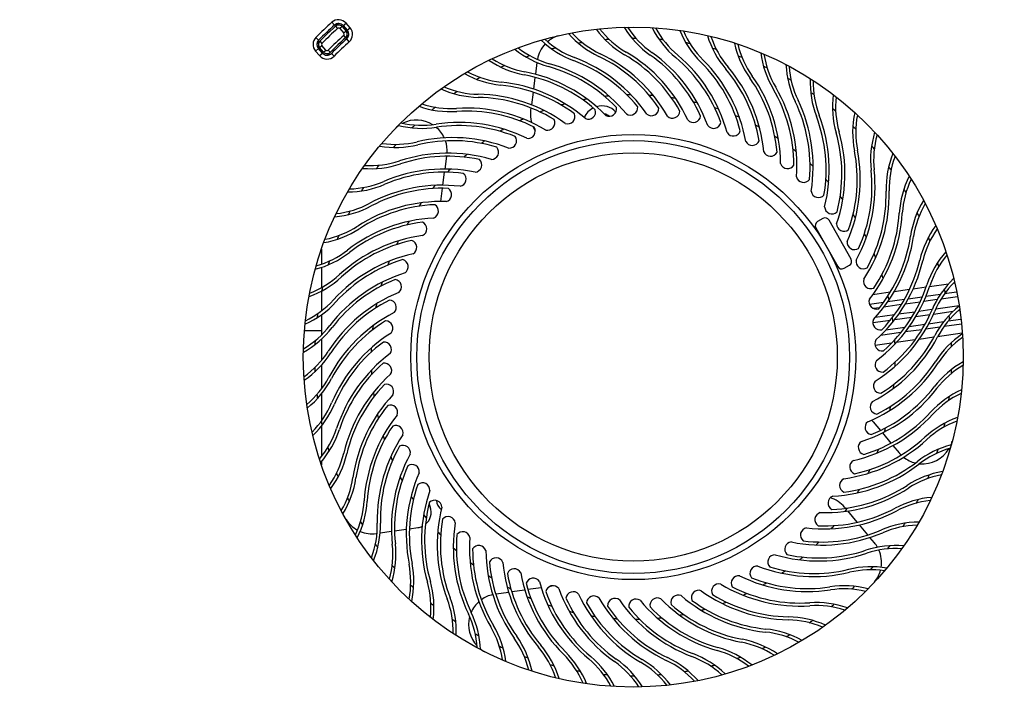
# Model space of a CAD drawing. Units: millimetres. Extents: x 0 to 420, y 0 to 297.
# Drawn here: x 90 to 154, y 177 to 221 of the extents above; entities that cross this region are included whole.
import ezdxf

# ---------------------------------------------------------------- set-up
doc = ezdxf.new("R2010")
doc.units = ezdxf.units.MM
doc.header["$LTSCALE"] = 23.1
doc.layers.get('0').update_dxf_attribs({"linetype": 'CONTINUOUS'})
doc.styles.get("Standard").update_dxf_attribs({"font": 'harmonyos_sans_sc_light.ttf'})
doc.dimstyles.new('DIMSTYLE_1', dxfattribs={"dimtxt": 2.2, "dimasz": 1.5, "dimexe": 1.5, "dimexo": 0, "dimgap": 0.55, "dimtad": 1, "dimzin": 0, "dimdsep": 46, "dimtxsty": 'STANDARD', "dimblk": '_FILLED', "dimblk1": '_FILLED', "dimblk2": '_FILLED', "dimcen": 0.09, "dimazin": 0, "dimtol": 1, "dimtp": 0.15, "dimtm": 0.15, "dimtfac": 1, "dimtofl": 0, "dimtmove": 0, "dimatfit": 3, "dimldrblk": '_FILLED', "dimfxl": 1, "dimtolj": 1, "dimtzin": 0, "dimarcsym": 0})

# ---------------------------------------------------------------- blocks, each defined once
blk = doc.blocks.new('_FILLED')
at = {"color": 0, "linetype": 'ByBlock'}
blk.add_solid([(0, 0), (-1, 0.25), (-1, -0.25)], dxfattribs=at)
blk = doc.blocks.new('*D3')
at = {"color": 2, "linetype": 'Continuous'}
for p, q in [((166.791, 196.99), (166.791, 141.318)), ((87.491, 156.319), (87.491, 141.318)), ((87.491, 142.818), (127.141, 142.818)), ((166.791, 142.818), (127.141, 142.818))]:
    blk.add_line(p, q, dxfattribs=at)
at = {"color": 2, "linetype": 'Continuous', "xscale": 1.5, "yscale": 1.5, "zscale": 1.5, "rotation": 180}
blk.add_blockref('_FILLED', (87.491, 142.818), dxfattribs=at)
at = {"color": 2, "linetype": 'Continuous', "xscale": 1.5, "yscale": 1.5, "zscale": 1.5}
blk.add_blockref('_FILLED', (166.791, 142.818), dxfattribs=at)

msp = doc.modelspace()

# ---------------------------------------------------------------- linework, layer by layer
at = {"color": 9, "linetype": 'Continuous'}
for p, q in [((109.973, 220.84), (110.14, 220.654)), ((110.708, 220.621), (110.895, 220.786)), ((110.207, 220.579), (110.341, 220.431)), ((110.633, 220.555), (110.483, 220.423)), ((110.897, 220.255), (110.747, 220.123)), ((110.972, 220.321), (111.16, 220.486)), ((108.932, 219.855), (109.108, 219.678)), ((109.179, 219.607), (109.319, 219.465)), ((110.873, 219.833), (110.739, 219.982)), ((111.107, 219.573), (110.94, 219.759)), ((109.09, 219.13), (108.902, 218.964)), ((109.165, 219.196), (109.315, 219.328)), ((109.167, 218.664), (109.355, 218.829)), ((109.43, 218.895), (109.58, 219.027)), ((109.866, 218.881), (109.725, 219.023)), ((110.113, 218.633), (109.937, 218.81))]:
    msp.add_line(p, q, dxfattribs=at)
at = {"color": 7, "linetype": 'Continuous'}
for p, q in [((111.16, 220.486), (110.895, 220.786)), ((110.483, 220.423), (110.747, 220.123)), ((110.633, 220.555), (110.897, 220.255)), ((110.708, 220.621), (110.972, 220.321)), ((108.902, 218.964), (109.167, 218.664)), ((109.355, 218.829), (109.09, 219.13)), ((109.43, 218.895), (109.165, 219.196)), ((109.58, 219.027), (109.315, 219.328)), ((123.333, 218.217), (123.232, 217.449)), ((123.206, 217.249), (123.105, 216.484)), ((123.078, 216.283), (122.969, 215.455)), ((122.942, 215.25), (122.923, 215.102)), ((117.345, 211.273), (117.455, 212.109)), ((117.207, 210.223), (117.319, 211.073)), ((117.067, 209.162), (117.18, 210.023)), ((141.965, 208.05), (141.617, 207.853)), ((143.805, 205.415), (142.374, 207.937)), ((141.504, 207.444), (142.936, 204.921)), ((109.295, 206.046), (109.295, 205.079)), ((109.295, 204.868), (109.295, 203.554)), ((143.345, 204.809), (143.693, 205.006)), ((147.61, 203.425), (146.612, 203.285)), ((148.693, 203.577), (147.848, 203.459)), ((150.147, 203.782), (148.916, 203.609)), ((150.557, 203.839), (150.46, 203.826)), ((109.295, 203.327), (109.295, 202.035)), ((146.357, 203.249), (145.222, 203.089)), ((147.276, 202.772), (146.189, 202.62)), ((148.447, 202.937), (147.52, 202.807)), ((149.417, 202.77), (148.537, 202.647)), ((149.623, 203.102), (148.676, 202.969)), ((150.739, 202.956), (149.67, 202.806)), ((150.684, 203.251), (149.891, 203.14)), ((145.916, 202.581), (145.004, 202.453)), ((145.659, 202.242), (145.268, 202.187)), ((147.079, 202.442), (145.943, 202.282)), ((148.301, 202.613), (147.334, 202.478)), ((150.847, 202.365), (149.323, 202.151)), ((109.295, 201.786), (109.295, 200.474)), ((146.624, 201.772), (145.371, 201.596)), ((146.648, 201.472), (147.769, 201.63)), ((147.963, 201.96), (146.9, 201.811)), ((148.022, 201.665), (148.944, 201.795)), ((149.076, 202.116), (148.211, 201.995)), ((149.178, 201.828), (150.46, 202.008)), ((150.812, 202.057), (150.886, 202.068)), ((145.219, 201.271), (146.366, 201.433)), ((147.314, 200.96), (146.069, 200.785)), ((148.61, 201.142), (147.59, 200.999)), ((149.595, 200.977), (148.671, 200.847)), ((149.836, 201.314), (148.859, 201.177)), ((150.998, 201.174), (149.863, 201.014)), ((150.966, 201.473), (150.124, 201.355)), ((109.295, 200.727), (108.184, 200.727)), ((109.295, 200.197), (109.295, 198.804)), ((147.049, 200.619), (145.725, 200.433)), ((148.417, 200.811), (147.339, 200.66)), ((149.204, 200.316), (148.241, 200.18)), ((151.047, 200.575), (149.445, 200.35)), ((146.435, 199.927), (145.369, 199.777)), ((147.97, 200.142), (146.751, 199.971)), ((109.295, 198.5), (109.295, 196.954)), ((109.295, 196.628), (109.295, 194.867)), ((109.295, 194.536), (109.295, 192.543)), ((145.235, 194.814), (145.716, 194.241)), ((145.848, 194.083), (146.404, 193.421)), ((146.534, 193.265), (146.936, 192.785)), ((109.295, 192.228), (109.295, 192.003)), ((143.436, 189.177), (143.38, 189.244)), ((144.201, 188.265), (143.586, 188.999)), ((144.895, 187.437), (144.345, 188.093)), ((112.864, 187.534), (112.91, 187.541)), ((113.113, 187.569), (113.854, 187.673)), ((114.054, 187.701), (114.822, 187.809)), ((115.024, 187.838), (115.577, 187.915)), ((145.323, 186.926), (145.033, 187.272)), ((121.495, 183.698), (120.656, 183.58)), ((122.548, 183.846), (121.695, 183.726)), ((123.613, 183.995), (122.748, 183.874)), ((124.472, 184.116), (124.147, 184.07))]:
    msp.add_line(p, q, dxfattribs=at)
for radius in [21.5, 14.1, 13.3]:
    msp.add_circle((129.609, 199.026), radius, dxfattribs=at)
at = {"color": 9, "linetype": 'Continuous'}
msp.add_circle((129.609, 199.026), 14.5, dxfattribs=at)
at = {"color": 7, "linetype": 'Continuous'}
for centre, radius, start, end in [((129.609, 199.026), 29.35, 131.99271, 134.78961), ((129.609, 199.026), 29, 131.46283, 135.31592), ((110.408, 220.357), 0.65, 41.39379, 131.99271), ((110.408, 220.357), 0.4, 41.39378, 131.99271), ((129.609, 199.026), 29.1, 131.99271, 134.78961), ((129.609, 199.026), 28.8, 131.99271, 134.78961), ((110.408, 220.357), 0.3, 41.39379, 131.99271), ((110.408, 220.357), 0.1, 41.39379, 131.99271), ((110.672, 220.056), 0.1, 312.00118, 41.39378), ((110.672, 220.056), 0.3, 312.00118, 41.39379), ((110.672, 220.056), 0.4, 312.00118, 41.39379), ((110.672, 220.056), 0.65, 312.00118, 41.39379), ((130.033, 224.208), 6.2, 221.47464, 244.56335), ((130.033, 224.208), 6, 222.62782, 244.56279), ((132.167, 224.081), 6.2, 216.59382, 239.69849), ((132.167, 224.081), 6, 217.69426, 239.69793), ((134.282, 223.774), 6.2, 211.7681, 234.83362), ((134.282, 223.774), 6, 212.88799, 234.83306), ((136.364, 223.288), 6.2, 206.8521, 229.96876), ((136.364, 223.288), 6, 208.02381, 229.9682), ((138.398, 222.628), 6.2, 202.02587, 225.1039), ((138.398, 222.628), 6, 203.11341, 225.10333), ((109.39, 219.394), 0.65, 134.78961, 221.39379), ((109.39, 219.394), 0.4, 134.78961, 221.39379), ((109.39, 219.394), 0.3, 134.78961, 221.39379), ((109.39, 219.394), 0.1, 134.78961, 221.39378), ((129.609, 199.026), 28, 131.47478, 135.37402), ((129.609, 199.026), 28.2, 132.00118, 134.83766), ((129.609, 199.026), 27.9, 132.00118, 134.83766), ((129.609, 199.026), 27.65, 132.00118, 134.83766), ((127.896, 224.153), 6.2, 226.36078, 249.42822), ((127.896, 224.153), 6, 227.464, 249.42766), ((125.328, 218.05), 2, 107.6419, 130.62372), ((129.609, 199.026), 20.76, 99.20247, 99.93391), ((129.609, 199.026), 20.76, 94.3376, 95.06904), ((129.609, 199.026), 20.76, 89.47274, 90.20418), ((129.609, 199.026), 20.76, 84.60787, 85.33931), ((129.609, 199.026), 20.76, 79.74301, 80.47445), ((140.368, 221.798), 6.2, 197.16595, 220.23903), ((140.368, 221.798), 6, 198.30742, 220.23847), ((142.26, 220.803), 6.2, 192.24857, 215.37417), ((109.655, 219.094), 0.4, 221.39379, 314.83766), ((109.655, 219.094), 0.3, 221.39379, 314.83766), ((109.655, 219.094), 0.1, 221.39379, 314.83766), ((125.771, 223.917), 6.2, 231.15935, 254.29308), ((125.771, 223.917), 6, 232.32674, 254.29252), ((125.328, 218.05), 2, 136.363, 169.29788), ((129.609, 199.026), 20.76, 104.06733, 104.79877), ((124.094, 210.267), 10, 24.86603, 59.69793), ((125.067, 210.694), 10, 20.00116, 54.83306), ((129.609, 199.026), 20.76, 74.87814, 75.60959), ((142.26, 220.803), 6, 193.3952, 215.3736), ((144.061, 219.652), 6.2, 187.44622, 210.5093), ((109.655, 219.094), 0.65, 221.39379, 314.83766), ((123.674, 223.502), 6.2, 236.08648, 259.15795), ((123.674, 223.502), 6, 237.22326, 259.15739), ((129.609, 199.026), 20.76, 108.9322, 109.66364), ((122.273, 209.173), 9.8, 38.91832, 69.4273), ((122.273, 209.173), 10, 34.59576, 69.42766), ((123.16, 209.759), 9.8, 34.05346, 64.56244), ((123.16, 209.759), 10, 29.73089, 64.56279), ((124.094, 210.267), 9.8, 29.18859, 59.69757), ((125.067, 210.694), 9.8, 24.32373, 54.83271), ((126.073, 211.037), 9.8, 19.45886, 49.96784), ((126.073, 211.037), 10, 15.1363, 49.9682), ((127.104, 211.294), 9.8, 14.594, 45.10297), ((127.104, 211.294), 10, 10.27143, 45.10333), ((129.609, 199.026), 20.76, 70.01328, 70.74472), ((144.061, 219.652), 6, 188.55513, 210.50874), ((121.62, 222.91), 6, 242.01994, 264.02225), ((129.609, 199.026), 20.76, 113.79706, 114.5285), ((120.664, 207.787), 10, 44.32549, 79.15738), ((121.439, 208.514), 9.8, 43.78319, 74.29216), ((121.439, 208.514), 10, 39.46062, 74.29252), ((128.154, 211.462), 9.8, 9.72913, 40.23811), ((128.154, 211.462), 10, 5.40657, 40.23847), ((129.609, 199.026), 20.76, 65.14841, 65.87986), ((145.758, 218.352), 6.2, 182.54436, 205.64444), ((145.758, 218.352), 6, 183.70137, 205.64387), ((121.62, 222.91), 6.2, 240.9355, 264.02281), ((129.609, 199.026), 20.76, 118.66193, 119.39337), ((119.953, 206.997), 10, 49.19035, 84.02225), ((120.664, 207.787), 9.8, 48.64805, 79.15703), ((129.214, 211.541), 9.8, 4.86427, 35.37324), ((129.214, 211.541), 10, 0.5417, 35.3736), ((129.609, 199.026), 20.76, 60.28355, 61.01499), ((147.339, 216.913), 6.2, 177.67535, 200.77957), ((147.339, 216.913), 6, 178.76281, 200.77901), ((119.623, 222.147), 6.2, 245.76901, 268.88768), ((119.623, 222.147), 6, 246.93712, 268.88712), ((129.609, 199.026), 20.76, 123.52679, 124.25823), ((119.953, 206.997), 9.8, 53.51292, 84.02189), ((130.276, 211.529), 9.8, 359.9994, 30.50838), ((130.276, 211.529), 10, 355.67684, 30.50874), ((129.609, 199.026), 20.76, 55.41868, 56.15013), ((119.312, 206.15), 9.8, 58.37778, 88.88676), ((119.312, 206.15), 10, 54.05522, 88.88711), ((129.609, 199.026), 17.081, 100.16323, 101.08877), ((129.609, 199.026), 17.081, 95.29837, 96.22391), ((129.609, 199.026), 17.081, 90.4335, 91.35904), ((129.609, 199.026), 17.081, 85.56864, 86.49418), ((129.609, 199.026), 17.081, 80.70377, 81.62931), ((129.609, 199.026), 17.081, 75.83891, 76.76445), ((131.334, 211.428), 9.8, 355.13454, 25.64352), ((131.334, 211.428), 10, 350.81197, 25.64387), ((148.792, 215.345), 6.2, 172.8508, 195.91471), ((148.792, 215.345), 6, 173.97522, 195.91414), ((117.698, 221.216), 6.2, 250.69525, 273.75254), ((117.698, 221.216), 6, 251.81423, 273.75198), ((129.609, 199.026), 20.76, 128.39166, 129.1231), ((118.745, 205.251), 10, 58.92008, 93.75198), ((118.745, 205.251), 9.8, 63.24265, 93.75162), ((124.906, 214.841), 2, 172.49531, 195.42856), ((129.609, 199.026), 17.081, 109.89296, 110.8185), ((129.609, 199.026), 17.081, 105.0281, 105.95364), ((127.568, 214.139), 1.25, 116.57379, 157.00841), ((126.681, 215.004), 0.478, 246.26922, 17.00238), ((127.568, 214.139), 1.25, 43.07116, 106.18758), ((128.047, 215.195), 0.478, 241.40435, 12.13751), ((129.424, 215.269), 0.478, 236.53949, 7.27265), ((130.802, 215.226), 0.478, 231.67462, 2.40778), ((132.171, 215.067), 0.478, 226.80976, 357.54292), ((129.609, 199.026), 17.081, 70.97404, 71.89958), ((129.609, 199.026), 20.76, 50.55382, 51.28526), ((150.107, 213.659), 6.2, 167.93051, 191.0488), ((115.485, 212.471), 2, 58.0152, 116.32342), ((129.609, 199.026), 17.081, 114.75783, 115.68337), ((124.023, 214.279), 0.478, 255.99895, 26.73211), ((125.337, 214.698), 0.478, 251.13408, 21.86724), ((127.568, 214.139), 0.75, 49.62576, 78.10099), ((133.523, 214.792), 0.478, 221.94489, 352.67805), ((129.609, 199.026), 17.081, 66.10918, 67.03472), ((132.38, 211.237), 9.8, 350.26967, 20.77865), ((132.38, 211.237), 10, 345.94711, 20.77901), ((150.107, 213.659), 6, 169.10235, 191.04928), ((115.485, 212.471), 2, 124.66359, 132.21481), ((115.859, 220.126), 6.2, 255.50731, 278.61741), ((115.859, 220.126), 6, 256.62309, 278.61685), ((129.609, 199.026), 20.76, 133.25652, 133.98796), ((118.256, 204.307), 10, 63.78495, 98.61684), ((115.485, 212.471), 2, 24.72521, 49.70377), ((118.256, 204.307), 9.8, 68.10751, 98.61649), ((129.609, 199.026), 17.081, 119.62269, 120.54823), ((122.75, 213.751), 0.478, 260.86381, 31.59697), ((124.906, 214.841), 2, 203.57905, 212.85097), ((134.846, 214.403), 0.478, 217.08003, 347.81319), ((136.131, 213.903), 0.478, 212.21516, 342.94832), ((129.609, 199.026), 17.081, 61.24431, 62.16985), ((133.405, 210.958), 10, 341.08224, 15.91414), ((129.609, 199.026), 20.76, 45.68895, 46.4204), ((151.274, 211.868), 6.2, 163.10822, 186.18455), ((114.119, 218.884), 6, 261.55141, 283.48171), ((117.849, 203.325), 10, 68.64981, 103.48171), ((117.849, 203.325), 9.8, 72.97238, 103.48135), ((115.485, 212.471), 2, 355.36954, 18.75567), ((129.609, 199.026), 17.081, 124.48756, 125.4131), ((121.526, 213.116), 0.478, 265.72868, 36.46184), ((137.369, 213.297), 0.478, 207.3503, 338.08346), ((129.609, 199.026), 17.081, 56.37945, 57.30499), ((133.405, 210.958), 9.8, 345.40481, 15.91379), ((151.274, 211.868), 6, 164.1977, 186.18452), ((114.119, 218.884), 6.2, 260.40332, 283.48227), ((129.609, 199.026), 20.76, 138.12139, 138.85283), ((120.36, 212.38), 0.478, 270.59354, 41.3267), ((138.551, 212.587), 0.478, 202.48543, 333.21859), ((129.609, 199.026), 17.081, 51.51458, 52.44013), ((134.404, 210.593), 10, 336.21738, 11.04928), ((134.404, 210.593), 9.8, 340.53994, 11.04958), ((129.609, 199.026), 20.76, 40.82409, 41.55553), ((112.491, 217.499), 6, 266.36884, 288.34658), ((117.527, 202.312), 10, 73.51468, 108.34657), ((117.527, 202.312), 9.8, 77.83724, 108.34622), ((129.609, 199.026), 17.081, 129.35242, 130.27796), ((119.261, 211.547), 0.478, 275.45841, 46.19157), ((152.285, 209.984), 6.2, 158.24501, 181.31972), ((152.285, 209.984), 6, 159.38527, 181.31956), ((112.491, 217.499), 6.2, 265.27477, 288.34714), ((129.609, 199.026), 20.76, 142.98625, 143.71769), ((117.292, 201.276), 10, 78.37954, 113.21144), ((129.609, 199.026), 17.081, 134.21728, 135.14283), ((139.669, 211.78), 0.478, 197.62057, 328.35373), ((129.609, 199.026), 17.081, 46.64972, 47.57526), ((135.367, 210.144), 10, 331.35252, 6.18435), ((135.367, 210.144), 9.8, 335.67508, 6.18433), ((129.609, 199.026), 20.76, 35.95922, 36.69067), ((110.986, 215.981), 6, 271.25869, 293.21144), ((117.292, 201.276), 9.8, 82.7021, 113.21108), ((118.236, 210.624), 0.478, 280.32327, 51.05643), ((140.715, 210.881), 0.478, 192.7557, 323.48886), ((129.609, 199.026), 17.081, 41.78485, 42.7104), ((153.133, 208.022), 6.2, 153.32898, 176.45525), ((153.133, 208.022), 6, 154.47993, 176.45468), ((110.986, 215.981), 6.2, 270.08142, 293.212), ((129.609, 199.026), 20.76, 147.85112, 148.58256), ((117.145, 200.223), 10, 83.24441, 118.0763), ((117.145, 200.223), 9.8, 87.56697, 118.07595), ((129.609, 199.026), 17.081, 139.08215, 140.00769), ((117.293, 209.618), 0.478, 285.18814, 55.9213), ((141.68, 209.896), 0.478, 187.89084, 318.624), ((136.29, 209.616), 10, 326.48765, 1.31954), ((136.29, 209.616), 9.8, 330.81021, 1.31944), ((129.609, 199.026), 20.76, 31.09436, 31.8258), ((129.609, 199.026), 17.081, 36.91999, 37.84553), ((153.811, 205.995), 6.2, 148.52308, 171.59038), ((109.615, 214.34), 6.2, 275.01055, 298.07687), ((109.615, 214.34), 6, 276.13645, 298.07631), ((129.609, 199.026), 20.76, 152.71598, 153.44742), ((117.089, 199.162), 10, 88.10927, 122.94117), ((117.089, 199.162), 9.8, 92.43183, 122.94081), ((129.609, 199.026), 17.081, 143.94701, 144.87256), ((116.439, 208.535), 0.478, 290.053, 60.78616), ((142.558, 208.834), 0.478, 183.02597, 313.75913), ((153.811, 205.995), 6, 149.62934, 171.58982), ((117.122, 198.099), 10, 92.97414, 127.80603), ((142.113, 207.789), 0.3, 29.57511, 119.57511), ((129.609, 199.026), 17.081, 32.05512, 32.98067), ((137.164, 209.011), 10, 321.62279, 356.45468), ((137.164, 209.011), 9.8, 325.94535, 356.45433), ((129.609, 199.026), 20.76, 26.2295, 26.96094), ((108.388, 212.589), 6.2, 279.84776, 302.94173), ((108.388, 212.589), 6, 280.92974, 302.94117), ((117.122, 198.099), 9.8, 97.2967, 127.80568), ((129.609, 199.026), 17.081, 148.81188, 149.73742), ((115.68, 207.384), 0.478, 294.91787, 65.65103), ((141.765, 207.592), 0.3, 119.57511, 209.57511), ((143.343, 207.7), 0.478, 178.16111, 308.89427), ((154.315, 203.917), 6.2, 143.63143, 166.72552), ((154.315, 203.917), 6, 144.78854, 166.72495), ((129.609, 199.026), 20.76, 157.58085, 158.31229), ((117.246, 197.044), 10, 97.839, 132.6709), ((117.246, 197.044), 9.8, 102.16156, 132.67054), ((115.022, 206.173), 0.478, 299.78273, 70.51589), ((129.609, 199.026), 17.081, 27.19026, 28.1158), ((137.983, 208.335), 10, 316.75792, 351.58982), ((137.983, 208.335), 9.8, 321.08048, 351.58946), ((129.609, 199.026), 20.76, 21.36463, 22.09607), ((107.314, 210.741), 6, 285.86863, 307.80603), ((129.609, 199.026), 17.081, 153.67674, 154.60229), ((144.03, 206.504), 0.478, 173.29624, 304.0294), ((107.314, 210.741), 6.2, 284.71124, 307.8066), ((117.459, 196.002), 10, 102.70387, 137.53576), ((117.459, 196.002), 9.8, 107.02643, 137.53541), ((114.468, 204.91), 0.478, 304.6476, 75.38076), ((143.544, 205.267), 0.3, 299.57511, 29.57511), ((144.612, 205.254), 0.478, 168.43138, 299.16454), ((129.609, 199.026), 17.081, 22.32539, 23.25094), ((138.742, 207.591), 9.8, 316.21562, 346.7246), ((154.641, 201.804), 6.2, 138.7618, 161.86065), ((154.641, 201.804), 6, 139.84939, 161.86009), ((129.609, 199.026), 20.76, 162.44571, 163.17715), ((129.609, 199.026), 17.081, 158.54161, 159.46715), ((143.197, 205.069), 0.3, 209.57511, 299.57511), ((138.742, 207.591), 10, 311.89306, 346.72495), ((129.609, 199.026), 20.76, 16.49977, 17.23121), ((106.401, 208.808), 6.2, 289.60514, 312.67146), ((106.401, 208.808), 6, 290.71213, 312.6709), ((117.759, 194.983), 10, 107.56873, 142.40063), ((117.759, 194.983), 9.8, 111.89129, 142.40027), ((114.024, 203.605), 0.478, 309.51246, 80.24562), ((145.086, 203.96), 0.478, 163.56651, 294.29968), ((129.609, 199.026), 17.081, 17.46053, 18.38607), ((154.786, 199.671), 6.2, 133.93083, 156.99579), ((129.609, 199.026), 20.76, 167.31058, 168.04202), ((129.609, 199.026), 17.081, 163.40647, 164.33202), ((139.436, 206.786), 10, 307.02819, 341.86009), ((139.436, 206.786), 9.8, 311.35075, 341.85973), ((154.786, 199.671), 6, 135.05403, 156.99522), ((129.609, 199.026), 20.76, 11.6349, 12.36634), ((118.144, 193.993), 10, 112.4336, 147.26549), ((145.449, 202.629), 0.478, 158.70165, 289.43481), ((129.609, 199.026), 17.081, 12.59566, 13.52121), ((105.655, 206.805), 6.2, 294.40932, 317.53633), ((105.655, 206.805), 6, 295.56187, 317.53576), ((118.144, 193.993), 9.8, 116.75616, 147.26514), ((129.609, 199.026), 17.081, 168.27134, 169.19688), ((113.692, 202.267), 0.478, 314.37733, 85.11049), ((154.75, 197.534), 6.2, 129.00643, 152.13092), ((154.75, 197.534), 6, 130.17949, 152.13036), ((129.609, 199.026), 20.76, 172.17544, 172.90688), ((118.612, 193.038), 10, 117.29846, 152.13036), ((145.697, 201.273), 0.478, 153.83678, 284.56995), ((140.059, 205.924), 10, 302.16333, 336.99522), ((140.059, 205.924), 9.8, 306.48589, 336.99487), ((129.609, 199.026), 17.081, 7.7308, 8.65634), ((129.609, 199.026), 20.76, 6.77004, 7.50148), ((105.082, 204.745), 6.2, 299.32574, 322.40119), ((105.082, 204.745), 6, 300.46616, 322.40063), ((118.612, 193.038), 9.8, 121.62102, 152.13), ((129.609, 199.026), 17.081, 173.1362, 174.06175), ((113.474, 200.905), 0.478, 319.24219, 89.97535), ((119.16, 192.127), 10, 122.16333, 156.99522), ((140.606, 205.013), 10, 297.29846, 332.13036), ((140.606, 205.013), 9.8, 301.62102, 332.13), ((154.533, 195.407), 6.2, 124.18938, 147.26606), ((154.533, 195.407), 6, 125.27755, 147.26549), ((129.609, 199.026), 20.76, 177.04031, 177.77175), ((119.16, 192.127), 9.8, 126.48589, 156.99487), ((129.609, 199.026), 17.081, 178.00107, 178.92661), ((113.373, 199.53), 0.478, 324.10706, 94.84022), ((145.83, 199.901), 0.478, 148.97192, 279.70508), ((129.609, 199.026), 17.081, 2.86593, 3.79148), ((129.609, 199.026), 20.76, 1.90517, 2.63661), ((104.685, 202.644), 6, 305.27755, 327.26549), ((104.685, 202.644), 6.2, 304.18938, 327.26606), ((119.782, 191.266), 10, 127.02819, 161.86009), ((129.609, 199.026), 20.76, 181.90517, 182.63661), ((119.782, 191.266), 9.8, 131.35075, 161.85973), ((113.389, 198.151), 0.478, 328.97192, 99.70508), ((141.074, 204.059), 10, 292.4336, 327.26549), ((145.846, 198.522), 0.478, 144.10706, 274.84022), ((141.074, 204.059), 9.8, 296.75616, 327.26514), ((129.609, 199.026), 17.081, 358.00107, 358.92661), ((154.136, 193.307), 6.2, 119.32574, 142.40119), ((154.136, 193.307), 6, 120.46616, 142.40063), ((104.468, 200.518), 6, 310.17949, 332.13036), ((120.476, 190.461), 10, 131.89306, 166.72495), ((129.609, 199.026), 17.081, 182.86593, 183.79148), ((129.609, 199.026), 20.76, 357.04031, 357.77175), ((104.468, 200.518), 6.2, 309.00643, 332.13092), ((120.476, 190.461), 9.8, 136.21562, 166.7246), ((113.521, 196.779), 0.478, 333.83678, 104.56995), ((141.46, 203.069), 9.8, 291.89129, 322.40027), ((145.744, 197.147), 0.478, 139.24219, 269.97535), ((129.609, 199.026), 17.081, 353.1362, 354.06175), ((129.609, 199.026), 20.76, 186.77004, 187.50148), ((121.235, 189.717), 10, 136.75792, 171.58982), ((129.609, 199.026), 17.081, 187.7308, 188.65634), ((141.46, 203.069), 10, 287.56873, 322.40063), ((153.563, 191.247), 6.2, 114.40932, 137.53633), ((153.563, 191.247), 6, 115.56187, 137.53576), ((129.609, 199.026), 20.76, 352.17544, 352.90688), ((104.432, 198.38), 6, 315.05403, 336.99522), ((104.432, 198.38), 6.2, 313.93083, 336.99579), ((121.235, 189.717), 9.8, 141.08048, 171.58946), ((113.77, 195.422), 0.478, 338.70165, 109.43481), ((145.527, 195.785), 0.478, 134.37733, 265.11049), ((129.609, 199.026), 17.081, 348.27134, 349.19688), ((122.055, 189.04), 10, 141.62279, 176.45468), ((129.609, 199.026), 17.081, 192.59566, 193.52121), ((141.76, 202.049), 10, 282.70387, 317.53576), ((141.76, 202.049), 9.8, 287.02643, 317.53541), ((152.817, 189.244), 6.2, 109.60514, 132.67146), ((129.609, 199.026), 20.76, 191.6349, 192.36634), ((122.055, 189.04), 9.8, 145.94535, 176.45433), ((114.132, 194.092), 0.478, 343.56651, 114.29968), ((145.195, 194.447), 0.478, 129.51246, 260.24562), ((144.469, 194.172), 1, 39.97178, 48.49944), ((152.817, 189.244), 6, 110.71213, 132.6709), ((129.609, 199.026), 20.76, 347.31058, 348.04202), ((104.578, 196.247), 6, 319.84939, 341.86009), ((104.578, 196.247), 6.2, 318.7618, 341.86065), ((122.929, 188.436), 10, 146.48765, 181.31954), ((129.609, 199.026), 17.081, 197.46053, 198.38607), ((141.973, 201.008), 9.8, 282.16156, 312.67054), ((129.609, 199.026), 17.081, 343.40647, 344.33202), ((122.929, 188.436), 9.8, 150.81021, 181.31944), ((114.607, 192.797), 0.478, 348.43138, 119.16454), ((141.973, 201.008), 10, 277.839, 312.6709), ((144.75, 193.142), 0.478, 124.6476, 255.38076), ((151.904, 187.311), 6.2, 104.71124, 127.8066), ((148.469, 194.07), 2, 337.37253, 344.66307), ((129.609, 199.026), 20.76, 196.49977, 197.23121), ((104.903, 194.135), 6, 324.78854, 346.72495), ((104.903, 194.135), 6.2, 323.63143, 346.72552), ((129.609, 199.026), 17.081, 202.32539, 203.25094), ((123.851, 187.907), 10, 151.35252, 186.18435), ((129.609, 199.026), 17.081, 338.54161, 339.46715), ((148.469, 194.07), 2, 219.97178, 225.64281), ((148.469, 194.07), 2, 231.67044, 256.56583), ((151.904, 187.311), 6, 105.86863, 127.80603), ((148.469, 194.07), 2, 264.21322, 329.67135), ((129.609, 199.026), 20.76, 342.44571, 343.17715), ((123.851, 187.907), 9.8, 155.67508, 186.18433), ((115.189, 191.547), 0.478, 353.29624, 124.0294), ((142.096, 199.952), 10, 272.97414, 307.80603), ((142.096, 199.952), 9.8, 277.2967, 307.80568), ((144.197, 191.879), 0.478, 119.78273, 250.51589), ((129.609, 199.026), 20.76, 201.36463, 202.09607), ((129.609, 199.026), 17.081, 207.19026, 208.1158), ((124.815, 187.459), 10, 156.21738, 191.04928), ((129.609, 199.026), 17.081, 333.67674, 334.60229), ((150.83, 185.462), 6.2, 99.84776, 122.94173), ((150.83, 185.462), 6, 100.92974, 122.94117), ((129.609, 199.026), 20.76, 337.58085, 338.31229), ((105.407, 192.057), 6, 329.62934, 351.58982), ((105.407, 192.057), 6.2, 328.52308, 351.59038), ((124.815, 187.459), 9.8, 160.53994, 191.04958), ((115.875, 190.351), 0.478, 358.16111, 128.89427), ((142.13, 198.89), 9.8, 272.43183, 302.94081), ((143.538, 190.667), 0.478, 114.91787, 245.65103), ((129.609, 199.026), 17.081, 212.05512, 212.98067), ((125.813, 187.094), 10, 161.08224, 195.91414), ((142.13, 198.89), 10, 268.10927, 302.94117), ((142.779, 189.516), 0.478, 110.053, 240.78616), ((129.609, 199.026), 17.081, 328.81188, 329.73742), ((129.609, 199.026), 20.76, 206.2295, 206.96094), ((106.085, 190.03), 6, 334.47993, 356.45468), ((106.085, 190.03), 6.2, 333.32898, 356.45525), ((125.813, 187.094), 9.8, 165.40481, 195.91379), ((117.542, 189.701), 1.25, 189.65253, 200.71257), ((116.66, 189.218), 0.478, 3.02597, 133.75913), ((117.542, 189.701), 0.75, 181.89853, 234.02571), ((141.848, 187.959), 2, 39.97178, 72.64966), ((149.603, 183.711), 6.2, 95.01055, 118.07687), ((149.603, 183.711), 6, 96.13645, 118.07631), ((129.609, 199.026), 20.76, 332.71598, 333.44742), ((129.609, 199.026), 17.081, 216.91999, 217.84553), ((115.437, 188.906), 1, 309.25796, 20.71257), ((126.839, 186.815), 10, 165.94711, 200.77901), ((142.073, 197.829), 10, 263.24441, 298.0763), ((141.925, 188.434), 0.478, 105.18814, 235.9213), ((142.073, 197.829), 9.8, 267.56697, 298.07595), ((129.609, 199.026), 17.081, 323.94701, 324.87256), ((112.586, 189.515), 2, 212.50709, 241.63995), ((129.609, 199.026), 20.76, 211.09436, 211.8258), ((106.933, 188.067), 6, 339.38527, 1.31956), ((106.933, 188.067), 6.2, 338.24501, 1.31972), ((126.839, 186.815), 9.8, 170.26967, 200.77865), ((117.538, 188.155), 0.478, 7.89084, 138.624), ((127.884, 186.624), 10, 170.81197, 205.64387), ((129.609, 199.026), 17.081, 319.08215, 320.00769), ((148.233, 182.071), 6.2, 90.08142, 113.212), ((148.233, 182.071), 6, 91.25869, 113.21144), ((129.609, 199.026), 20.76, 327.85112, 328.58256), ((112.586, 189.515), 2, 247.36896, 277.99835), ((115.437, 188.906), 1, 277.99835, 294.81452), ((129.609, 199.026), 17.081, 221.78485, 222.7104), ((127.884, 186.624), 9.8, 175.13454, 205.64352), ((118.504, 187.171), 0.478, 12.7557, 143.48886), ((141.927, 196.776), 10, 258.37954, 293.21144), ((140.982, 187.427), 0.478, 100.32327, 231.05643), ((141.927, 196.776), 9.8, 262.7021, 293.21108), ((129.609, 199.026), 20.76, 215.95922, 216.69067), ((107.944, 186.184), 6, 344.1977, 6.18452), ((107.944, 186.184), 6.2, 343.10822, 6.18455), ((128.942, 186.522), 10, 175.67684, 210.50874), ((119.549, 186.272), 0.478, 17.62057, 148.35373), ((139.958, 186.505), 0.478, 95.45841, 226.19157), ((129.609, 199.026), 17.081, 314.21728, 315.14283), ((146.728, 180.553), 6.2, 85.27477, 108.34714), ((143.79, 185.641), 2, 29.78367, 39.97178), ((129.609, 199.026), 20.76, 322.98625, 323.71769), ((129.609, 199.026), 17.081, 226.64972, 227.57526), ((128.942, 186.522), 9.8, 179.9994, 210.50838), ((130.005, 186.511), 10, 180.5417, 215.3736), ((138.859, 185.672), 0.478, 90.59354, 221.3267), ((141.691, 195.739), 10, 253.51468, 288.34657), ((141.691, 195.739), 9.8, 257.83724, 288.34622), ((146.728, 180.553), 6, 86.36884, 108.34658), ((143.79, 185.641), 2, 351.02154, 23.82222), ((129.609, 199.026), 20.76, 220.82409, 221.55553), ((109.111, 184.392), 6, 349.10235, 11.04928), ((109.111, 184.392), 6.2, 347.93051, 11.0488), ((129.609, 199.026), 17.081, 231.51458, 232.44013), ((120.667, 185.464), 0.478, 22.48543, 153.21859), ((130.005, 186.511), 9.8, 184.86427, 215.37325), ((131.065, 186.59), 10, 185.40657, 220.23847), ((129.609, 199.026), 17.081, 309.35242, 310.27796), ((129.609, 199.026), 17.081, 236.37945, 237.30499), ((121.849, 184.755), 0.478, 27.3503, 158.08346), ((131.065, 186.59), 9.8, 189.72913, 220.23811), ((132.114, 186.758), 10, 190.27143, 225.10333), ((137.693, 184.936), 0.478, 85.72868, 216.46184), ((141.369, 194.727), 10, 248.64981, 283.48171), ((141.369, 194.727), 9.8, 252.97238, 283.48135), ((129.609, 199.026), 17.081, 304.48756, 305.4131), ((145.099, 179.167), 6.2, 80.40332, 103.48227), ((145.099, 179.167), 6, 81.55141, 103.48171), ((129.609, 199.026), 20.76, 318.12139, 318.85283), ((143.79, 185.641), 2, 320.6645, 345.30859), ((129.609, 199.026), 20.76, 225.68895, 226.4204), ((110.426, 182.707), 6, 353.97522, 15.91414), ((110.426, 182.707), 6.2, 352.85081, 15.91471), ((123.088, 184.148), 0.478, 32.21516, 162.94832), ((132.114, 186.758), 9.8, 194.594, 225.10298), ((133.145, 187.014), 10, 195.1363, 229.9682), ((135.195, 183.772), 0.478, 75.99895, 206.73211), ((140.473, 192.801), 10, 238.92008, 273.75198), ((136.469, 184.301), 0.478, 80.86381, 211.59697), ((140.962, 193.745), 10, 243.78495, 278.61684), ((140.962, 193.745), 9.8, 248.10751, 278.61649), ((129.609, 199.026), 17.081, 299.62269, 300.54823), ((120.875, 181.591), 2, 102.07316, 125.46232), ((129.609, 199.026), 17.081, 241.24431, 242.16985), ((124.373, 183.649), 0.478, 37.08003, 167.81319), ((133.145, 187.014), 9.8, 199.45886, 229.96784), ((134.151, 187.358), 10, 200.00116, 234.83306), ((125.696, 183.26), 0.478, 41.94489, 172.67805), ((135.125, 187.785), 10, 204.86603, 239.69793), ((132.537, 183.048), 0.478, 66.26922, 197.00238), ((133.882, 183.354), 0.478, 71.13408, 201.86724), ((139.906, 191.902), 10, 234.05522, 268.88711), ((139.906, 191.902), 9.8, 238.37778, 268.88676), ((140.473, 192.801), 9.8, 243.24265, 273.75162), ((129.609, 199.026), 17.081, 294.75783, 295.68337), ((143.359, 177.925), 6.2, 75.50731, 98.61741), ((143.359, 177.925), 6, 76.62309, 98.61685), ((129.609, 199.026), 20.76, 313.25652, 313.98796), ((129.609, 199.026), 20.76, 230.55382, 231.28526), ((111.879, 181.139), 6, 358.76281, 20.77901), ((111.879, 181.139), 6.2, 357.67535, 20.77957), ((120.875, 181.591), 2, 131.43921, 156.34757), ((129.609, 199.026), 17.081, 246.10918, 247.03472), ((129.609, 199.026), 17.081, 250.97404, 251.89958), ((134.151, 187.358), 9.8, 204.32373, 234.83271), ((127.047, 182.985), 0.478, 46.80976, 177.54292), ((135.125, 187.785), 9.8, 209.18859, 239.69757), ((136.058, 188.293), 10, 209.73089, 244.56279), ((128.417, 182.825), 0.478, 51.67462, 182.40778), ((136.945, 188.879), 10, 214.59576, 249.42766), ((129.795, 182.783), 0.478, 56.53949, 187.27265), ((137.779, 189.537), 10, 219.46062, 254.29252), ((131.172, 182.857), 0.478, 61.40435, 192.13751), ((138.554, 190.264), 10, 224.32549, 259.15738), ((138.554, 190.264), 9.8, 228.64805, 259.15703), ((139.265, 191.054), 10, 229.19035, 264.02225), ((139.265, 191.054), 9.8, 233.51292, 264.02189), ((129.609, 199.026), 17.081, 289.89296, 290.8185), ((141.52, 176.835), 6.2, 70.69525, 93.75254), ((129.609, 199.026), 20.76, 308.39166, 309.1231), ((113.46, 179.7), 6, 3.70137, 25.64387), ((113.46, 179.7), 6.2, 2.54436, 25.64444), ((129.609, 199.026), 17.081, 255.83891, 256.76445), ((136.058, 188.293), 9.8, 214.05346, 244.56244), ((136.945, 188.879), 9.8, 218.91832, 249.4273), ((137.779, 189.537), 9.8, 223.78319, 254.29217), ((129.609, 199.026), 17.081, 280.16323, 281.08877), ((129.609, 199.026), 17.081, 285.0281, 285.95364), ((141.52, 176.835), 6, 71.81423, 93.75198), ((129.609, 199.026), 20.76, 235.41868, 236.15013), ((120.875, 181.591), 2, 164.5994, 223.93554), ((129.609, 199.026), 17.081, 260.70377, 261.62931), ((129.609, 199.026), 17.081, 265.56864, 266.49418), ((129.609, 199.026), 17.081, 270.4335, 271.35904), ((129.609, 199.026), 17.081, 275.29837, 276.22391), ((139.596, 175.905), 6, 66.93712, 88.88712), ((139.596, 175.905), 6.2, 65.76901, 88.88768), ((129.609, 199.026), 20.76, 303.52679, 304.25823), ((129.609, 199.026), 20.76, 240.28355, 241.01499), ((115.157, 178.4), 6, 8.55513, 30.50874), ((115.157, 178.4), 6.2, 7.44622, 30.5093), ((137.599, 175.141), 6, 62.01994, 84.02225), ((137.599, 175.141), 6.2, 60.9355, 84.02281), ((116.958, 177.248), 6, 13.3952, 35.3736), ((116.958, 177.248), 6.2, 12.24857, 35.37416), ((135.545, 174.55), 6, 57.22326, 79.15739), ((135.545, 174.55), 6.2, 56.08648, 79.15795), ((129.609, 199.026), 20.76, 298.66193, 299.39337), ((120.875, 181.591), 2, 232.22235, 241.8248), ((129.609, 199.026), 20.76, 245.14841, 245.87986), ((118.851, 176.254), 6, 18.30742, 40.23847), ((118.851, 176.254), 6.2, 17.16595, 40.23903), ((120.821, 175.424), 6, 23.11341, 45.10333), ((120.821, 175.424), 6.2, 22.02587, 45.10389), ((131.323, 173.899), 6.2, 46.36078, 69.42822), ((133.447, 174.135), 6, 52.32674, 74.29252), ((133.447, 174.135), 6.2, 51.15935, 74.29308), ((129.609, 199.026), 20.76, 293.79706, 294.5285), ((129.609, 199.026), 20.76, 250.01328, 250.74472), ((122.854, 174.763), 6, 28.02381, 49.9682), ((122.854, 174.763), 6.2, 26.8521, 49.96876), ((124.936, 174.278), 6, 32.88799, 54.83306), ((124.936, 174.278), 6.2, 31.7681, 54.83362), ((127.052, 173.971), 6, 37.69426, 59.69793), ((127.052, 173.971), 6.2, 36.59382, 59.69849), ((129.186, 173.844), 6, 42.62782, 64.56279), ((129.186, 173.844), 6.2, 41.47464, 64.56335), ((131.323, 173.899), 6, 47.464, 69.42766), ((129.609, 199.026), 20.76, 288.9322, 289.66364), ((129.609, 199.026), 20.76, 254.87814, 255.60959), ((129.609, 199.026), 20.76, 259.74301, 260.47445), ((129.609, 199.026), 20.76, 279.20247, 279.93391), ((129.609, 199.026), 20.76, 284.06733, 284.79877), ((129.609, 199.026), 20.76, 264.60787, 265.33931), ((129.609, 199.026), 20.76, 269.47274, 270.20418), ((129.609, 199.026), 20.76, 274.3376, 275.06904)]:
    msp.add_arc(centre, radius, start, end, dxfattribs=at)

# ---------------------------------------------------------------- dimensions: what is measured, and where the dimension line sits
at = {"color": 2, "linetype": 'Continuous'}
dim = msp.add_linear_dim(base=(166.791, 142.818), p1=(87.491, 156.319), p2=(166.791, 196.99), dimstyle='DIMSTYLE_1', dxfattribs=at)
dim.commit()
dim.dimension.update_dxf_attribs({"geometry": '*D3', "text_midpoint": (120.084, 142.818), "dimtype": 160})

doc.saveas('drawing.dxf')
